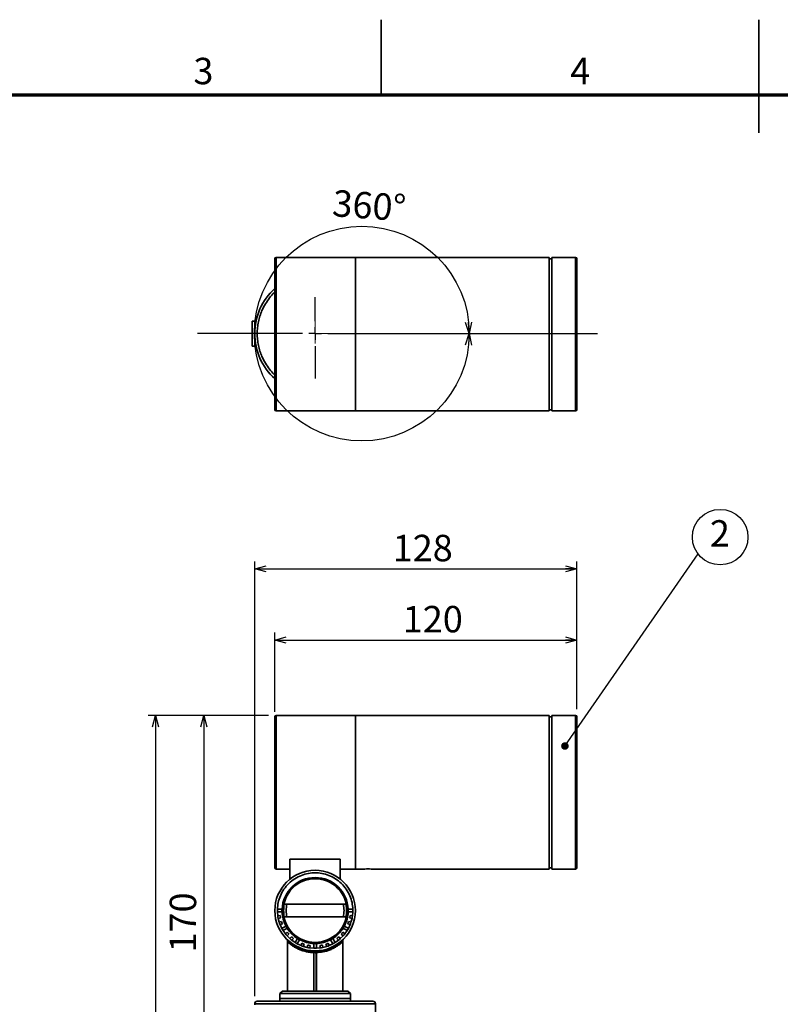
# Model space of a CAD drawing. Units: millimetres. Extents: x 0 to 1260, y 0 to 891.
# Drawn here: x 336 to 639, y 500 to 891 of the extents above; entities that cross this region are included whole.
import ezdxf

# ---------------------------------------------------------------- set-up
doc = ezdxf.new("R2010")
doc.units = ezdxf.units.MM
doc.header["$LTSCALE"] = 3
doc.header["$PDSIZE"] = -1
doc.linetypes.add('PHANTOM', pattern=[12.7, 6.35, -1.27, 1.27, -1.27, 1.27, -1.27])
doc.layers.add('FORMAT', color=7, linetype='Continuous')
doc.layers.add('レイヤー_1', color=179, linetype='Continuous')
doc.styles.add('SLDTEXTSTYLE0', font='TXT', dxfattribs={"width": 0.7, "bigfont": 'bigfont'})
doc.styles.add('SLDTEXTSTYLE2', font='TXT', dxfattribs={"width": 0.75, "bigfont": 'bigfont'})
doc.styles.get("Standard").update_dxf_attribs({"font": 'txt', "bigfont": 'bigfont'})
doc.dimstyles.new('SLDDIMSTYLE0', dxfattribs={"dimtxt": 10.5, "dimasz": 4.5, "dimexe": 0, "dimexo": 0.0625, "dimgap": 2.625, "dimtad": 3, "dimdec": 1, "dimrnd": 1e-09, "dimzin": 12, "dimdsep": 46, "dimtxsty": 'SLDTEXTSTYLE0', "dimblk1": 'OPEN30', "dimblk2": 'OPEN30', "dimsah": 1, "dimcen": 0.09, "dimadec": 0, "dimazin": 3, "dimtfac": 1, "dimtdec": 1, "dimtofl": 0, "dimtmove": 0, "dimatfit": 3, "dimldrblk": 'OPEN30', "dimfxl": 1, "dimfrac": 2, "dimtolj": 1, "dimtzin": 12, "dimarcsym": 0})
doc.dimstyles.new('SLDDIMSTYLE1', dxfattribs={"dimtxt": 0.18, "dimasz": 3, "dimexe": 0, "dimexo": 0.0625, "dimgap": 0, "dimtad": 0, "dimtih": 1, "dimtoh": 1, "dimdec": 0, "dimrnd": 1e-09, "dimzin": 0, "dimdsep": 46, "dimtxsty": 'Standard', "dimblk1": 'DOT', "dimblk2": 'DOT', "dimsah": 1, "dimcen": 0.09, "dimadec": 0, "dimazin": 0, "dimtfac": 3, "dimtdec": 0, "dimtofl": 0, "dimtmove": 0, "dimatfit": 3, "dimldrblk": 'DOT', "dimfxl": 1, "dimfrac": 2, "dimtolj": 1, "dimtzin": 0, "dimarcsym": 0})
doc.dimstyles.new('SLDDIMSTYLE2', dxfattribs={"dimtxt": 10.5, "dimasz": 4.5, "dimexe": 0, "dimexo": 0.0625, "dimgap": 2.625, "dimtad": 3, "dimdec": 4, "dimlfac": 3, "dimzin": 12, "dimdsep": 46, "dimtxsty": 'SLDTEXTSTYLE0', "dimblk1": 'OPEN30', "dimblk2": 'OPEN30', "dimsah": 1, "dimcen": 0.09, "dimazin": 3, "dimtfac": 1, "dimtofl": 0, "dimtmove": 0, "dimatfit": 3, "dimldrblk": 'OPEN30', "dimfxl": 1, "dimfrac": 2, "dimtolj": 1, "dimtzin": 12, "dimarcsym": 0})

# ---------------------------------------------------------------- blocks, each defined once
blk = doc.blocks.new('_Open30')
at = {"color": 0, "linetype": 'ByBlock', "lineweight": -2}
for p, q in [((-1, 0.267949), (0, 0)), ((0, 0), (-1, -0.267949)), ((0, 0), (-1, 0))]:
    blk.add_line(p, q, dxfattribs=at)
blk = doc.blocks.new('_D_2')
at = {"layer": 'レイヤー_1', "color": 7}
for p, q in [((437.74, 616.02), (437.74, 647.52)), ((557.74, 617.02), (557.74, 647.52)), ((437.74, 644.52), (557.74, 644.52))]:
    blk.add_line(p, q, dxfattribs=at)
at = {"layer": 'レイヤー_1', "color": 7, "xscale": 4.5, "yscale": 4.5, "rotation": 180}
blk.add_blockref('_Open30', (437.74, 644.52, -0.48), dxfattribs=at)
at = {"layer": 'レイヤー_1', "color": 7, "xscale": 4.5, "yscale": 4.5}
blk.add_blockref('_Open30', (557.74, 644.52, -0.48), dxfattribs=at)
at = {"layer": 'レイヤー_1', "color": 7, "insert": (488.57, 658.06), "char_height": 10.5, "attachment_point": 1, "style": 'SLDTEXTSTYLE0'}
blk.add_mtext('120', dxfattribs=at)
blk = doc.blocks.new('_D_3')
at = {"layer": 'レイヤー_1', "color": 7}
for p, q in [((429.74, 503.02), (429.74, 675.78)), ((557.74, 617.02), (557.74, 675.78)), ((429.74, 672.78), (557.74, 672.78))]:
    blk.add_line(p, q, dxfattribs=at)
at = {"layer": 'レイヤー_1', "color": 7, "xscale": 4.5, "yscale": 4.5, "rotation": 180}
blk.add_blockref('_Open30', (429.74, 672.78, -0.48), dxfattribs=at)
at = {"layer": 'レイヤー_1', "color": 7, "xscale": 4.5, "yscale": 4.5}
blk.add_blockref('_Open30', (557.74, 672.78, -0.48), dxfattribs=at)
at = {"layer": 'レイヤー_1', "color": 7, "insert": (484.57, 686.32), "char_height": 10.5, "attachment_point": 1, "style": 'SLDTEXTSTYLE0'}
blk.add_mtext('128', dxfattribs=at)
blk = doc.blocks.new('_D_4')
at = {"layer": 'レイヤー_1', "color": 7}
for p, q in [((435.24, 614.52), (406.52, 614.52)), ((409.52, 614.52), (409.52, 444.52)), ((429.2, 444.52), (406.52, 444.52))]:
    blk.add_line(p, q, dxfattribs=at)
at = {"layer": 'レイヤー_1', "color": 7, "xscale": 4.5, "yscale": 4.5}
for p, rotation in [((409.52, 614.52, -0.48), 90), ((409.52, 444.52, -0.48), 270)]:
    blk.add_blockref('_Open30', p, dxfattribs=dict(at, rotation=rotation))
at = {"layer": 'レイヤー_1', "color": 7, "insert": (395.98, 520.36), "char_height": 10.5, "attachment_point": 1, "rotation": 90, "style": 'SLDTEXTSTYLE0'}
blk.add_mtext('170', dxfattribs=at)
blk = doc.blocks.new('_D_6')
at = {"layer": 'レイヤー_1', "color": 7}
for p, q in [((435.24, 614.52), (387.37, 614.52)), ((390.37, 614.52), (390.37, 292.52)), ((448.84, 292.52), (387.37, 292.52))]:
    blk.add_line(p, q, dxfattribs=at)
at = {"layer": 'レイヤー_1', "color": 7, "xscale": 4.5, "yscale": 4.5}
for p, rotation in [((390.37, 614.52, -0.48), 90), ((390.37, 292.52, -0.48), 270)]:
    blk.add_blockref('_Open30', p, dxfattribs=dict(at, rotation=rotation))
at = {"layer": 'レイヤー_1', "color": 7, "insert": (376.84, 444.36), "char_height": 10.5, "attachment_point": 1, "rotation": 90, "style": 'SLDTEXTSTYLE0'}
blk.add_mtext('322', dxfattribs=at)
blk = doc.blocks.new('SW_NOTE_0_1')
at = {"layer": 'レイヤー_1', "color": 0}
blk.add_circle((8.79, 6.67), 11.03, dxfattribs=at)
at = {"layer": 'レイヤー_1', "color": 0, "insert": (8.68, 13.38), "char_height": 10.5, "attachment_point": 2, "style": 'SLDTEXTSTYLE0'}
blk.add_mtext('2', dxfattribs=at)
blk = doc.blocks.new('_Dot')
at = {"color": 0, "linetype": 'ByBlock', "lineweight": -2}
blk.add_line((-0.5, 0), (-1, 0), dxfattribs=at)
at = {"color": 0, "linetype": 'ByBlock', "const_width": 0.5}
blk.add_lwpolyline([(-0.25, 0, 1), (0.25, 0, 1)], format="xyb", close=True, dxfattribs=at)
blk = doc.blocks.new('_D_7')
at = {"layer": 'レイヤー_1', "color": 7}
blk.add_line((465.56, 766.28), (517.95, 766.28), dxfattribs=at)
blk.add_circle((472.29, 766.28), 42.66, dxfattribs=at)
at = {"layer": 'レイヤー_1', "color": 7, "xscale": 4.5, "yscale": 4.5}
for rotation in [273.0106824299, 86.9893175701]:
    blk.add_blockref('_Open30', (514.95, 766.28), dxfattribs=dict(at, rotation=rotation))
at = {"layer": 'レイヤー_1', "color": 7, "insert": (461.09, 823.43), "char_height": 10.5, "attachment_point": 1, "rotation": 355.8803, "style": 'SLDTEXTSTYLE0'}
blk.add_mtext('360°', dxfattribs=at)
blk = doc.blocks.new('SW_CENTERMARKSYMBOL_0')
at = {"layer": 'レイヤー_1', "color": 0}
for p, q in [((0, 5), (0, 14.53)), ((-5, 0), (-46.76, 0)), ((0, 0), (-2.5, 0)), ((0, 0), (0, 2.5)), ((0, 0), (0, -2.5)), ((0, 0), (2.5, 0)), ((5, 0), (112.15, 0)), ((0, -5), (0, -17.87))]:
    blk.add_line(p, q, dxfattribs=at)

msp = doc.modelspace()

# ---------------------------------------------------------------- linework, layer by layer
at = {"color": 7, "linetype": 'Continuous', "lineweight": 35}
for p, q in [((480, 861), (480, 891)), ((630, 846), (630, 891)), ((437.735311, 736.031352), (437.735311, 796.031352)), ((469.735311, 796.531352), (438.235311, 796.531352)), ((469.735311, 796.531352), (438.235311, 796.531352)), ((438.235311, 796.531352), (438.235311, 735.531352)), ((546.735311, 796.531352), (469.735311, 796.531352)), ((469.735311, 735.531352), (469.735311, 796.531352)), ((469.735311, 796.531352), (469.735311, 766.031352)), ((546.735311, 796.531352), (546.735311, 766.031352)), ((547.735311, 796.031352), (546.735311, 796.031352)), ((557.235311, 796.531352), (547.735311, 796.531352)), ((547.735311, 796.531352), (547.735311, 766.031352)), ((557.235311, 766.031352), (557.235311, 796.531352)), ((557.735311, 796.031352), (557.735311, 766.031352)), ((429.735311, 771.271699), (428.735311, 771.271699)), ((428.735311, 771.271699), (428.735311, 761.271699)), ((429.735311, 771.271699), (429.735311, 766.271699)), ((430.261922, 771.271699), (429.735311, 771.271699)), ((429.735311, 766.271699), (429.735311, 761.271699)), ((469.735311, 766.031352), (469.735311, 735.531352)), ((546.735311, 766.031352), (546.735311, 735.531352)), ((547.735311, 766.031352), (547.735311, 735.531352)), ((557.235311, 735.531352), (557.235311, 766.031352)), ((557.735311, 766.031352), (557.735311, 736.031352)), ((428.735311, 761.271699), (429.735311, 761.271699)), ((429.735311, 761.271699), (430.261922, 761.271699)), ((438.235311, 735.531352), (469.735311, 735.531352)), ((438.235311, 735.531352), (469.735311, 735.531352)), ((469.735311, 735.531352), (546.735311, 735.531352)), ((546.735311, 736.031352), (547.735311, 736.031352)), ((547.735311, 735.531352), (557.235311, 735.531352)), ((469.735311, 614.520861), (438.235311, 614.520861)), ((469.735311, 614.520861), (438.235311, 614.520861)), ((469.735311, 614.520861), (438.235311, 614.520861)), ((438.235311, 614.520861), (438.235311, 553.520861)), ((546.735311, 614.520861), (469.735311, 614.520861)), ((469.735311, 614.520861), (469.735311, 553.520861)), ((546.735311, 614.520861), (546.735311, 553.520861)), ((557.235311, 614.520861), (547.735311, 614.520861)), ((547.735311, 614.520861), (547.735311, 553.520861)), ((557.235311, 553.520861), (557.235311, 614.520861)), ((437.735311, 554.020861), (437.735311, 614.020861)), ((547.735311, 614.020861), (546.735311, 614.020861)), ((557.735311, 614.020861), (557.735311, 554.020861)), ((443.735311, 557.464318), (463.735311, 557.464318)), ((443.735311, 557.464318), (443.735311, 549.510857)), ((463.735311, 549.510857), (463.735311, 557.464318)), ((438.235311, 553.520861), (443.735311, 553.520861)), ((438.235311, 553.520861), (443.735311, 553.520861)), ((438.235311, 553.520861), (443.735311, 553.520861)), ((463.735311, 553.520861), (469.735311, 553.520861)), ((463.735311, 553.520861), (469.735311, 553.520861)), ((463.735311, 553.520861), (469.735311, 553.520861)), ((469.735311, 553.520861), (473.500624, 553.520861)), ((475.985311, 553.520861), (546.735311, 553.520861)), ((546.735311, 554.020861), (547.735311, 554.020861)), ((547.735311, 553.520861), (557.235311, 553.520861)), ((440.587592, 537.520861), (438.743647, 537.520861)), ((438.743647, 536.520861), (440.587592, 536.520861)), ((438.743647, 536.520861), (438.88458, 534.90999)), ((438.743647, 536.520861), (438.88458, 534.90999)), ((438.743647, 536.520861), (438.88458, 534.90999)), ((440.613814, 537.520861), (440.587592, 537.520861)), ((440.587592, 536.520861), (440.613814, 536.520861)), ((441.085311, 537.020861), (441.235311, 537.020861)), ((442.510339, 539.520861), (441.482295, 539.520861)), ((464.960283, 539.520861), (442.510339, 539.520861)), ((465.988327, 539.520861), (464.960283, 539.520861)), ((466.235311, 537.020861), (466.385311, 537.020861)), ((466.88303, 537.520861), (466.856808, 537.520861)), ((466.856808, 536.520861), (466.88303, 536.520861)), ((468.726975, 537.520861), (466.88303, 537.520861)), ((466.88303, 536.520861), (468.726975, 536.520861)), ((468.586042, 534.90999), (468.726975, 536.520861)), ((468.586042, 534.90999), (468.726975, 536.520861)), ((468.586042, 534.90999), (468.726975, 536.520861)), ((439.869973, 535.083741), (438.88458, 534.90999)), ((439.058228, 533.925182), (440.043621, 534.098934)), ((439.058228, 533.925182), (439.476745, 532.363256)), ((439.058228, 533.925182), (439.476745, 532.363256)), ((439.058228, 533.925182), (439.476745, 532.363256)), ((440.416996, 532.70548), (439.476745, 532.363256)), ((441.482295, 534.520861), (442.510339, 534.520861)), ((442.510339, 534.520861), (464.960283, 534.520861)), ((464.960283, 534.520861), (465.988327, 534.520861)), ((467.993877, 532.363256), (467.053626, 532.70548)), ((467.427001, 534.098934), (468.412394, 533.925182)), ((468.586042, 534.90999), (467.600649, 535.083741)), ((467.993877, 532.363256), (468.412394, 533.925182)), ((467.993877, 532.363256), (468.412394, 533.925182)), ((467.993877, 532.363256), (468.412394, 533.925182)), ((439.818765, 531.423564), (440.759016, 531.765787)), ((439.818765, 531.423564), (440.502149, 529.958042)), ((439.818765, 531.423564), (440.502149, 529.958042)), ((439.818765, 531.423564), (440.502149, 529.958042)), ((442.099052, 530.880014), (440.502149, 529.958042)), ((441.002149, 529.092016), (442.599052, 530.013989)), ((441.002149, 529.092016), (441.929636, 527.767427)), ((441.002149, 529.092016), (441.929636, 527.767427)), ((441.002149, 529.092016), (441.929636, 527.767427)), ((442.696136, 528.410597), (441.929636, 527.767427)), ((442.121762, 530.893126), (442.099052, 530.880014)), ((442.599052, 530.013989), (442.621762, 530.0271)), ((465.540986, 527.767427), (464.774486, 528.410597)), ((464.84886, 530.0271), (464.87157, 530.013989)), ((464.87157, 530.013989), (466.468473, 529.092016)), ((465.37157, 530.880014), (465.34886, 530.893126)), ((466.968473, 529.958042), (465.37157, 530.880014)), ((465.540986, 527.767427), (466.468473, 529.092016)), ((465.540986, 527.767427), (466.468473, 529.092016)), ((465.540986, 527.767427), (466.468473, 529.092016)), ((466.711606, 531.765787), (467.651857, 531.423564)), ((466.968473, 529.958042), (467.651857, 531.423564)), ((466.968473, 529.958042), (467.651857, 531.423564)), ((466.968473, 529.958042), (467.651857, 531.423564)), ((442.572424, 527.001383), (443.338923, 527.644553)), ((442.572424, 527.001383), (443.715833, 525.857974)), ((442.572424, 527.001383), (443.715833, 525.857974)), ((442.572424, 527.001383), (443.715833, 525.857974)), ((442.735311, 525.401911), (442.735311, 505.020861)), ((443.152306, 524.361872), (443.152306, 525.125807)), ((444.359002, 526.624474), (443.715833, 525.857974)), ((444.481877, 525.215186), (445.125047, 525.981686)), ((444.481877, 525.215186), (445.806466, 524.287699)), ((444.481877, 525.215186), (445.806466, 524.287699)), ((444.481877, 525.215186), (445.806466, 524.287699)), ((446.728439, 525.884602), (445.806466, 524.287699)), ((446.672492, 523.787699), (447.594464, 525.384602)), ((446.74155, 525.907312), (446.728439, 525.884602)), ((447.594464, 525.384602), (447.607575, 525.407312)), ((459.863047, 525.407312), (459.876158, 525.384602)), ((459.876158, 525.384602), (460.79813, 523.787699)), ((460.742183, 525.884602), (460.729072, 525.907312)), ((461.664156, 524.287699), (460.742183, 525.884602)), ((461.664156, 524.287699), (462.988745, 525.215186)), ((461.664156, 524.287699), (462.988745, 525.215186)), ((461.664156, 524.287699), (462.988745, 525.215186)), ((462.345575, 525.981686), (462.988745, 525.215186)), ((463.754789, 525.857974), (463.11162, 526.624474)), ((463.754789, 525.857974), (464.898198, 527.001383)), ((463.754789, 525.857974), (464.898198, 527.001383)), ((463.754789, 525.857974), (464.898198, 527.001383)), ((464.131699, 527.644553), (464.898198, 527.001383)), ((464.318316, 525.125807), (464.318316, 524.361872)), ((464.735311, 505.020861), (464.735311, 525.401911)), ((446.672492, 523.787699), (448.138013, 523.104315)), ((446.672492, 523.787699), (448.138013, 523.104315)), ((446.672492, 523.787699), (448.138013, 523.104315)), ((448.480237, 524.044566), (448.138013, 523.104315)), ((449.077706, 522.762295), (449.41993, 523.702546)), ((449.077706, 522.762295), (450.639632, 522.343778)), ((449.077706, 522.762295), (450.639632, 522.343778)), ((449.077706, 522.762295), (450.639632, 522.343778)), ((450.813383, 523.329171), (450.639632, 522.343778)), ((451.62444, 522.17013), (451.798191, 523.155523)), ((451.62444, 522.17013), (453.235311, 522.029197)), ((451.62444, 522.17013), (453.235311, 522.029197)), ((451.62444, 522.17013), (453.235311, 522.029197)), ((453.235311, 523.899365), (453.235311, 523.873142)), ((453.235311, 523.873142), (453.235311, 522.029197)), ((454.235311, 523.873142), (454.235311, 523.899365)), ((454.235311, 522.029197), (454.235311, 523.873142)), ((454.235311, 522.029197), (455.846182, 522.17013)), ((454.235311, 522.029197), (455.846182, 522.17013)), ((454.235311, 522.029197), (455.846182, 522.17013)), ((455.672431, 523.155523), (455.846182, 522.17013)), ((456.83099, 522.343778), (456.657239, 523.329171)), ((456.83099, 522.343778), (458.392916, 522.762295)), ((456.83099, 522.343778), (458.392916, 522.762295)), ((456.83099, 522.343778), (458.392916, 522.762295)), ((458.050692, 523.702546), (458.392916, 522.762295)), ((459.332608, 523.104315), (458.990385, 524.044566)), ((459.332608, 523.104315), (460.79813, 523.787699)), ((459.332608, 523.104315), (460.79813, 523.787699)), ((459.332608, 523.104315), (460.79813, 523.787699)), ((453.235311, 505.020861), (453.235311, 520.319154)), ((453.288315, 505.020861), (453.288315, 520.291159)), ((454.182307, 520.291159), (454.182307, 505.020861)), ((454.235311, 520.319154), (454.235311, 505.020861)), ((440.735311, 505.020861), (439.735311, 504.020861)), ((453.735311, 505.020861), (440.735311, 505.020861)), ((466.735311, 505.020861), (453.735311, 505.020861)), ((467.735311, 504.020861), (466.735311, 505.020861)), ((439.735311, 504.020861), (439.735311, 502.020861)), ((467.735311, 504.020861), (439.735311, 504.020861)), ((439.735311, 502.020861), (439.735311, 501.020861)), ((442.939763, 502.020861), (439.735311, 502.020861)), ((439.735311, 502.020861), (453.735311, 502.020861)), ((467.735311, 502.020861), (442.939763, 502.020861)), ((453.735311, 502.020861), (467.735311, 502.020861)), ((467.735311, 502.020861), (467.735311, 504.020861)), ((467.735311, 501.020861), (467.735311, 502.020861)), ((429.735311, 500.020861), (429.735311, 499.520861)), ((470.705874, 500.020861), (429.735311, 500.020861)), ((477.735311, 500.020861), (470.705874, 500.020861)), ((477.735311, 461.020861), (477.735311, 500.020861))]:
    msp.add_line(p, q, dxfattribs=at)
for radius in [16, 13]:
    msp.add_circle((453.735311, 537.020861), radius, dxfattribs=at)
for centre, radius, start, end in [((438.235311, 796.031352), 0.5, 90, 180), ((557.235311, 796.031352), 0.5, 0, 90), ((453.735311, 766.271699), 24, 131.8103149, 228.1896851), ((438.235311, 736.031352), 0.5, 180, 270), ((557.235311, 736.031352), 0.5, 270, 0), ((438.235311, 614.020861), 0.5, 90, 180), ((557.235311, 614.020861), 0.5, 0, 90), ((438.235311, 554.020861), 0.5, 180, 270), ((474.735345, 523.03624), 30.510237, 87.65200601, 92.31933878), ((557.235311, 554.020861), 0.5, 270, 360), ((453.735311, 537.020861), 13.131019, 2.18222334, 177.81777666), ((453.735311, 537.020861), 12.65, 0, 180), ((453.735311, 537.020861), 15, 178.08978683, 181.91021317), ((453.735311, 537.020861), 13.157223, 177.82212487, 182.17787513), ((453.735311, 537.020861), 13.131019, 182.18222334, 207.81777666), ((453.735311, 537.020861), 12.65, 180, 0), ((453.735311, 537.020861), 13.131019, 332.18222334, 357.81777666), ((453.735311, 537.020861), 13.157223, 357.82212487, 2.17787513), ((453.735311, 537.020861), 15, 358.08978683, 1.91021317), ((453.735311, 537.020861), 15, 188.08978683, 191.91021317), ((453.735311, 537.020861), 15, 198.08978683, 201.91021317), ((453.735311, 537.020861), 14.000001, 187.95328709, 192.04671291), ((453.735311, 537.020861), 14.000001, 197.95328709, 202.04671291), ((453.735311, 537.020861), 14.000001, 337.95328709, 342.04671291), ((453.735311, 537.020861), 14.000001, 347.95328709, 352.04671291), ((453.735311, 537.020861), 15, 338.08978683, 341.91021317), ((453.735311, 537.020861), 15, 348.08978683, 351.91021317), ((453.735311, 537.020861), 15, 208.08978683, 211.91021317), ((453.735311, 537.020861), 13.157223, 207.82212487, 212.17787513), ((453.735311, 537.020861), 13.131019, 212.18222334, 237.81777666), ((453.735311, 537.020861), 14.000001, 217.95328709, 222.04671291), ((453.735311, 537.020861), 13.131019, 302.18222334, 327.81777666), ((453.735311, 537.020861), 14.000001, 317.95328709, 322.04671291), ((453.735311, 537.020861), 13.157223, 327.82212487, 332.17787513), ((453.735311, 537.020861), 15, 328.08978683, 331.91021317), ((453.735311, 537.020861), 15, 218.08978683, 221.91021317), ((453.735311, 537.020861), 16.5, 230.10413551, 309.89586449), ((453.735311, 537.020861), 15, 228.08978683, 231.91021317), ((453.735311, 537.020861), 14.000001, 227.95328709, 232.04671291), ((453.735311, 537.020861), 15, 238.08978683, 241.91021317), ((453.735311, 537.020861), 13.157223, 237.82212487, 242.17787513), ((453.735311, 537.020861), 13.131019, 242.18222334, 267.81777666), ((453.735311, 537.020861), 13.131019, 272.18222334, 297.81777666), ((453.735311, 537.020861), 13.157223, 297.82212487, 302.17787513), ((453.735311, 537.020861), 15, 298.08978683, 301.91021317), ((453.735311, 537.020861), 14.000001, 307.95328709, 312.04671291), ((453.735311, 537.020861), 15, 308.08978683, 311.91021317), ((453.735311, 537.020861), 15, 318.08978683, 321.91021317), ((453.735311, 537.020861), 15, 248.08978683, 251.91021317), ((453.735311, 537.020861), 14.000001, 247.95328709, 252.04671291), ((453.735311, 537.020861), 15, 258.08978683, 261.91021317), ((453.735311, 537.020861), 14.000001, 257.95328709, 262.04671291), ((453.735311, 537.020861), 13.157223, 267.82212487, 272.17787513), ((453.735311, 537.020861), 15, 268.08978683, 271.91021317), ((453.735311, 537.020861), 14.000001, 277.95328709, 282.04671291), ((453.735311, 537.020861), 15, 278.08978683, 281.91021317), ((453.735311, 537.020861), 14.000001, 287.95328709, 292.04671291), ((453.735311, 537.020861), 15, 288.08978683, 291.91021317), ((453.735311, 537.020861), 16.735673, 268.46949381, 271.53050619), ((430.735311, 500.020861), 1, 90, 180), ((476.735311, 500.020861), 1, 0, 90)]:
    msp.add_arc(centre, radius, start, end, dxfattribs=at)
for centre, major_axis, ratio, start_param, end_param in [((453.735311, 537.048135), (0, 12.50006), 0.9999976197, 1.3716657484, 1.5729782116), ((453.735311, 536.993588), (0, 12.50006), 0.9999976197, 1.568614442, 1.7699269046), ((453.735311, 537.048135), (0, 12.50006), 0.9999976197, 4.7102070955, 4.9115195587), ((453.735311, 536.993588), (0, 12.50006), 0.9999976197, 4.5132584019, 4.7145708653), ((465.02841, 537.020861), (22.601696, 0), 0.8662232589, 4.1634535259, 4.1662002209), ((442.442212, 537.020861), (22.601696, 0), 0.8662232589, 5.2585777399, 5.2613244352)]:
    msp.add_ellipse(centre, major_axis=major_axis, ratio=ratio, start_param=start_param, end_param=end_param, dxfattribs=at)
for points, knots in [([(437.735311, 749.775077), (437.647002, 749.852282), (436.855022, 750.544679), (435.56449, 752.110134), (433.90907, 754.47841), (432.668077, 756.919612), (431.775425, 759.300019), (431.181136, 761.567009), (430.816343, 763.898441), (430.69479, 766.271878), (430.816362, 768.645137), (431.181208, 770.976736), (431.775479, 773.243548), (432.668217, 775.624085), (433.909191, 778.065283), (435.564718, 780.433485), (436.855136, 781.998827), (437.647001, 782.691114), (437.735311, 782.768319)], [0, 0, 0, 0, 0.0095569933, 0.0857093488, 0.1642165227, 0.2449219327, 0.3080273, 0.3711183634, 0.4355664968, 0.500000022, 0.564448155, 0.6288816797, 0.6919870459, 0.7550781082, 0.8357961903, 0.9143035305, 0.9904430505, 1, 1, 1, 1]), ([(438.743647, 537.520861), (438.820458, 538.417028), (438.978481, 540.26071), (439.87157, 542.974462), (441.286658, 545.569803), (443.236627, 547.876029), (445.605945, 549.74573), (448.247177, 551.081941), (450.989149, 551.854455), (453.735311, 552.101747), (456.481473, 551.854455), (459.223445, 551.081941), (461.864677, 549.74573), (464.233995, 547.876029), (466.183964, 545.569803), (467.599052, 542.974462), (468.492141, 540.26071), (468.650164, 538.417028), (468.726975, 537.520861)], [0, 0, 0, 0, 0.05843711355, 0.12022265758, 0.18446105101, 0.25, 0.31553894899, 0.37977734242, 0.44156288645, 0.5, 0.55843711355, 0.62022265758, 0.68446105101, 0.75, 0.81553894899, 0.87977734242, 0.94156288645, 1, 1, 1, 1]), ([(438.743647, 537.520861), (438.820458, 538.417028), (438.978481, 540.26071), (439.87157, 542.974462), (441.286658, 545.569803), (443.236627, 547.876029), (445.605945, 549.74573), (448.247177, 551.081941), (450.989149, 551.854455), (453.735311, 552.101747), (456.481473, 551.854455), (459.223445, 551.081941), (461.864677, 549.74573), (464.233995, 547.876029), (466.183964, 545.569803), (467.599052, 542.974462), (468.492141, 540.26071), (468.650164, 538.417028), (468.726975, 537.520861)], [0, 0, 0, 0, 0.05843711355, 0.12022265758, 0.18446105101, 0.25, 0.31553894899, 0.37977734242, 0.44156288645, 0.5, 0.55843711355, 0.62022265758, 0.68446105101, 0.75, 0.81553894899, 0.87977734242, 0.94156288645, 1, 1, 1, 1]), ([(438.743647, 537.520861), (438.820458, 538.417028), (438.978481, 540.26071), (439.87157, 542.974462), (441.286658, 545.569803), (443.236627, 547.876029), (445.605945, 549.74573), (448.247177, 551.081941), (450.989149, 551.854455), (453.735311, 552.101747), (456.481473, 551.854455), (459.223445, 551.081941), (461.864677, 549.74573), (464.233995, 547.876029), (466.183964, 545.569803), (467.599052, 542.974462), (468.492141, 540.26071), (468.650164, 538.417028), (468.726975, 537.520861)], [0, 0, 0, 0, 0.05843711355, 0.12022265758, 0.18446105101, 0.25, 0.31553894899, 0.37977734242, 0.44156288645, 0.5, 0.55843711355, 0.62022265758, 0.68446105101, 0.75, 0.81553894899, 0.87977734242, 0.94156288645, 1, 1, 1, 1]), ([(453.235311, 520.319154), (452.678814, 520.35401), (451.565523, 520.423741), (449.97309, 520.732849), (448.496123, 521.166576), (447.113536, 521.71767), (445.857351, 522.361292), (444.727522, 523.070856), (443.775261, 523.791704), (443.359864, 524.171901), (443.152306, 524.361872)], [0, 0, 0, 0, 0.1165411327, 0.2331444889, 0.3490947193, 0.4651206789, 0.5927184288, 0.7203478225, 0.8602677596, 1, 1, 1, 1]), ([(464.318316, 524.361872), (464.111744, 524.172789), (463.698325, 523.79437), (462.725315, 523.056856), (461.526638, 522.308541), (460.146928, 521.618096), (458.628824, 521.051425), (456.707206, 520.521577), (455.176137, 520.396198), (454.235311, 520.319154)], [0, 0, 0, 0, 0.1392201144, 0.2786255356, 0.4172736105, 0.5558721795, 0.6795212493, 0.803069245, 1, 1, 1, 1]), ([(469.998767, 501.020861), (469.314314, 501.020861), (467.924184, 501.020861), (465.520941, 501.020861), (463.088984, 501.020861), (460.706611, 501.020861), (458.440105, 501.020861), (456.108542, 501.020861), (453.735135, 501.020861), (451.361887, 501.020861), (449.030213, 501.020861), (446.763686, 501.020861), (444.381989, 501.020861), (441.94627, 501.020861), (439.557422, 501.020861), (437.431442, 501.020861), (435.549774, 501.020861), (433.913151, 501.020861), (432.667484, 501.020861), (431.774882, 501.020861), (431.183922, 501.020861), (430.805492, 501.020861), (430.758703, 501.020861), (430.735311, 501.020861)], [0, 0, 0, 0, 0.05175534843, 0.10511553968, 0.15996758429, 0.20285762626, 0.24573794654, 0.28954060969, 0.33333334427, 0.37713600713, 0.42092874143, 0.46381878262, 0.50669910211, 0.56155975945, 0.61491786925, 0.66666667206, 0.71842419861, 0.77178219541, 0.82663424003, 0.86952428199, 0.91240460227, 0.95620726542, 1, 1, 1, 1]), ([(476.735311, 501.020861), (476.711905, 501.020861), (476.665099, 501.020861), (476.28667, 501.020861), (475.695531, 501.020861), (474.803646, 501.020861), (473.554217, 501.020861), (471.931806, 501.020861), (470.636521, 501.020861), (469.998767, 501.020861)], [0, 0, 0, 0, 0.1314079972, 0.2627862087, 0.3914563407, 0.5200973076, 0.6846792904, 0.8447470486, 1, 1, 1, 1])]:
    msp.add_open_spline(points, degree=3, knots=knots, dxfattribs=at)
for points in [[(442.510339, 534.520861), (442.372825, 535.354195), (442.097797, 537.020861), (442.372825, 538.687528), (442.510339, 539.520861)], [(464.960283, 539.520861), (465.097797, 538.687528), (465.372825, 537.020861), (465.097797, 535.354195), (464.960283, 534.520861)]]:
    msp.add_open_spline(points, degree=3, dxfattribs=at)
at = {"layer": 'FORMAT', "lineweight": 70}
msp.add_line((1230, 861), (30, 861), dxfattribs=at)
at = {"layer": 'レイヤー_1', "color": 7, "linetype": 'PHANTOM', "lineweight": 18}
for p, q in [((453.735311, 766.297063), (453.735311, 776.771699)), ((453.735311, 766.297063), (453.735311, 763.741623)), ((453.735311, 766.297063), (453.735311, 762.403762)), ((462.561338, 766.297063), (453.735311, 766.297063))]:
    msp.add_line(p, q, dxfattribs=at)
msp.add_point((453.735311, 766.297063), dxfattribs=at)

# ---------------------------------------------------------------- block references
at = {"layer": 'レイヤー_1', "color": 7}
for name, p in [('SW_CENTERMARKSYMBOL_0', (453.735311, 766.271699)), ('SW_NOTE_0_1', (605.856833, 678.741866))]:
    msp.add_blockref(name, p, dxfattribs=at)

# ---------------------------------------------------------------- texts
at = {"color": 7, "linetype": 'Continuous', "lineweight": 0, "char_height": 10.5, "attachment_point": 2, "style": 'SLDTEXTSTYLE2'}
for s, insert in [('3', (409.367678, 875.856216)), ('4', (559.070145, 875.856216))]:
    msp.add_mtext(s, dxfattribs=dict(at, insert=insert))

# ---------------------------------------------------------------- dimensions: what is measured, and where the dimension line sits
at = {"layer": 'レイヤー_1', "color": 7}
dim = msp.add_angular_dim_2l(base=(514.951193, 766.284381), line1=((406.979063, 766.271699), (565.882628, 766.271699)), line2=((462.561338, 766.297063), (453.735311, 766.297063)), dimstyle='SLDDIMSTYLE2', dxfattribs=at)
dim.commit()
dim.dimension.update_dxf_attribs({"geometry": '_D_7', "text_midpoint": (475.354398, 808.835758), "dimtype": 162})
for base, p1, picture, middle in [((557.735311, 672.784376), (429.735311, 500.020861), '_D_3', (493.735311, 672.784376)), ((557.735311, 644.520861), (437.735311, 613.020861), '_D_2', (497.735311, 644.520861))]:
    dim = msp.add_linear_dim(base=base, p1=p1, p2=(557.735311, 614.020861), dimstyle='SLDDIMSTYLE0', dxfattribs=at)
    dim.commit()
    dim.dimension.update_dxf_attribs({"geometry": picture, "text_midpoint": middle, "dimtype": 160})
for base, p2, picture, middle in [((390.374338, 292.520861), (451.844994, 292.520861), '_D_6', (390.374338, 453.520861)), ((409.518235, 444.520861), (432.200456, 444.520861), '_D_4', (409.518235, 529.520861))]:
    dim = msp.add_linear_dim(base=base, p1=(438.235311, 614.520861), p2=p2, angle=90, dimstyle='SLDDIMSTYLE0', dxfattribs=at)
    dim.commit()
    dim.dimension.update_dxf_attribs({"geometry": picture, "text_midpoint": middle, "dimtype": 160})

# ---------------------------------------------------------------- leaders
msp.add_leader([(552.975953, 602.399001), (605.856833, 678.741866)], dimstyle='SLDDIMSTYLE1', dxfattribs=at)

doc.saveas('drawing.dxf')
